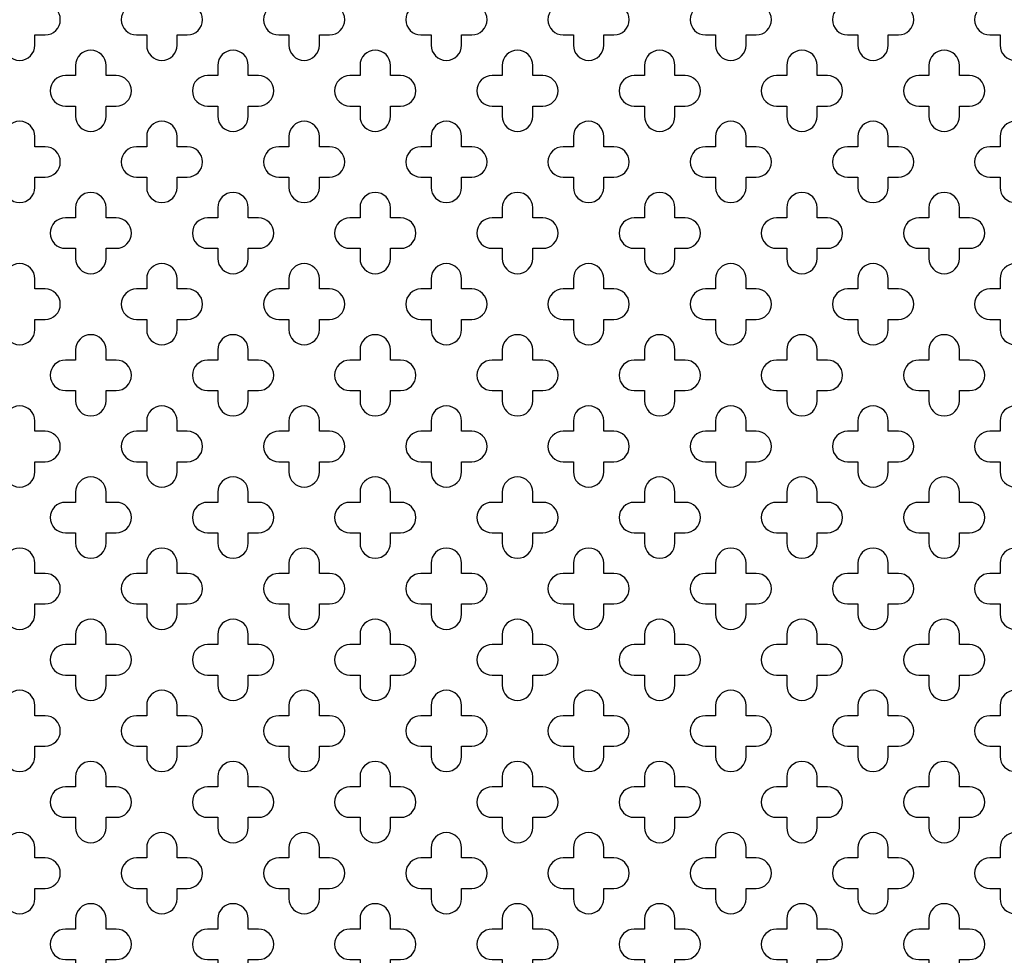
# Model space of a CAD drawing. Units: inches. Extents: x 0 to 96, y -20 to 24.
# Drawn here: x 84 to 90.1, y 6.2 to 12 of the extents above; entities that cross this region are included whole.
import ezdxf

# ---------------------------------------------------------------- set-up
doc = ezdxf.new("R2010")
doc.units = ezdxf.units.IN
doc.header["$MEASUREMENT"] = 0
doc.layers.add('PERF GRILLE', color=1, linetype='Continuous')

# ---------------------------------------------------------------- blocks, each defined once
blk = doc.blocks.new('#717 CLOVER LEAF .187 X .500')
at = {"layer": 'PERF GRILLE'}
for points in [[(11.84375, 11.90625), (11.90625, 11.90625), (11.90625, 11.84375, 1), (12.09375, 11.84375), (12.09375, 11.90625), (12.15625, 11.90625, 1), (12.15625, 12.09375), (12.09375, 12.09375), (12.09375, 12.15625, 1), (11.90625, 12.15625), (11.90625, 12.09375), (11.84375, 12.09375, 1)], [(12.71875, 11.90625), (12.78125, 11.90625), (12.78125, 11.84375, 1), (12.96875, 11.84375), (12.96875, 11.90625), (13.03125, 11.90625, 1), (13.03125, 12.09375), (12.96875, 12.09375), (12.96875, 12.15625, 1), (12.78125, 12.15625), (12.78125, 12.09375), (12.71875, 12.09375, 1)], [(13.59375, 11.90625), (13.65625, 11.90625), (13.65625, 11.84375, 1), (13.84375, 11.84375), (13.84375, 11.90625), (13.90625, 11.90625, 1), (13.90625, 12.09375), (13.84375, 12.09375), (13.84375, 12.15625, 1), (13.65625, 12.15625), (13.65625, 12.09375), (13.59375, 12.09375, 1)], [(14.46875, 11.90625), (14.53125, 11.90625), (14.53125, 11.84375, 1), (14.71875, 11.84375), (14.71875, 11.90625), (14.78125, 11.90625, 1), (14.78125, 12.09375), (14.71875, 12.09375), (14.71875, 12.15625, 1), (14.53125, 12.15625), (14.53125, 12.09375), (14.46875, 12.09375, 1)], [(15.34375, 11.90625), (15.40625, 11.90625), (15.40625, 11.84375, 1), (15.59375, 11.84375), (15.59375, 11.90625), (15.65625, 11.90625, 1), (15.65625, 12.09375), (15.59375, 12.09375), (15.59375, 12.15625, 1), (15.40625, 12.15625), (15.40625, 12.09375), (15.34375, 12.09375, 1)], [(16.21875, 11.90625), (16.28125, 11.90625), (16.28125, 11.84375, 1), (16.46875, 11.84375), (16.46875, 11.90625), (16.53125, 11.90625, 1), (16.53125, 12.09375), (16.46875, 12.09375), (16.46875, 12.15625, 1), (16.28125, 12.15625), (16.28125, 12.09375), (16.21875, 12.09375, 1)], [(17.09375, 11.90625), (17.15625, 11.90625), (17.15625, 11.84375, 1), (17.34375, 11.84375), (17.34375, 11.90625), (17.40625, 11.90625, 1), (17.40625, 12.09375), (17.34375, 12.09375), (17.34375, 12.15625, 1), (17.15625, 12.15625), (17.15625, 12.09375), (17.09375, 12.09375, 1)], [(17.96875, 11.90625), (18.03125, 11.90625), (18.03125, 11.84375, 1), (18.21875, 11.84375), (18.21875, 11.90625), (18.28125, 11.90625, 1), (18.28125, 12.09375), (18.21875, 12.09375), (18.21875, 12.15625, 1), (18.03125, 12.15625), (18.03125, 12.09375), (17.96875, 12.09375, 1)], [(12.28125, 11.46875), (12.34375, 11.46875), (12.34375, 11.40625, 1), (12.53125, 11.40625), (12.53125, 11.46875), (12.59375, 11.46875, 1), (12.59375, 11.65625), (12.53125, 11.65625), (12.53125, 11.71875, 1), (12.34375, 11.71875), (12.34375, 11.65625), (12.28125, 11.65625, 1)], [(13.15625, 11.46875), (13.21875, 11.46875), (13.21875, 11.40625, 1), (13.40625, 11.40625), (13.40625, 11.46875), (13.46875, 11.46875, 1), (13.46875, 11.65625), (13.40625, 11.65625), (13.40625, 11.71875, 1), (13.21875, 11.71875), (13.21875, 11.65625), (13.15625, 11.65625, 1)], [(14.03125, 11.46875), (14.09375, 11.46875), (14.09375, 11.40625, 1), (14.28125, 11.40625), (14.28125, 11.46875), (14.34375, 11.46875, 1), (14.34375, 11.65625), (14.28125, 11.65625), (14.28125, 11.71875, 1), (14.09375, 11.71875), (14.09375, 11.65625), (14.03125, 11.65625, 1)], [(14.90625, 11.46875), (14.96875, 11.46875), (14.96875, 11.40625, 1), (15.15625, 11.40625), (15.15625, 11.46875), (15.21875, 11.46875, 1), (15.21875, 11.65625), (15.15625, 11.65625), (15.15625, 11.71875, 1), (14.96875, 11.71875), (14.96875, 11.65625), (14.90625, 11.65625, 1)], [(15.78125, 11.46875), (15.84375, 11.46875), (15.84375, 11.40625, 1), (16.03125, 11.40625), (16.03125, 11.46875), (16.09375, 11.46875, 1), (16.09375, 11.65625), (16.03125, 11.65625), (16.03125, 11.71875, 1), (15.84375, 11.71875), (15.84375, 11.65625), (15.78125, 11.65625, 1)], [(16.65625, 11.46875), (16.71875, 11.46875), (16.71875, 11.40625, 1), (16.90625, 11.40625), (16.90625, 11.46875), (16.96875, 11.46875, 1), (16.96875, 11.65625), (16.90625, 11.65625), (16.90625, 11.71875, 1), (16.71875, 11.71875), (16.71875, 11.65625), (16.65625, 11.65625, 1)], [(17.53125, 11.46875), (17.59375, 11.46875), (17.59375, 11.40625, 1), (17.78125, 11.40625), (17.78125, 11.46875), (17.84375, 11.46875, 1), (17.84375, 11.65625), (17.78125, 11.65625), (17.78125, 11.71875, 1), (17.59375, 11.71875), (17.59375, 11.65625), (17.53125, 11.65625, 1)], [(11.84375, 11.03125), (11.90625, 11.03125), (11.90625, 10.96875, 1), (12.09375, 10.96875), (12.09375, 11.03125), (12.15625, 11.03125, 1), (12.15625, 11.21875), (12.09375, 11.21875), (12.09375, 11.28125, 1), (11.90625, 11.28125), (11.90625, 11.21875), (11.84375, 11.21875, 1)], [(12.71875, 11.03125), (12.78125, 11.03125), (12.78125, 10.96875, 1), (12.96875, 10.96875), (12.96875, 11.03125), (13.03125, 11.03125, 1), (13.03125, 11.21875), (12.96875, 11.21875), (12.96875, 11.28125, 1), (12.78125, 11.28125), (12.78125, 11.21875), (12.71875, 11.21875, 1)], [(13.59375, 11.03125), (13.65625, 11.03125), (13.65625, 10.96875, 1), (13.84375, 10.96875), (13.84375, 11.03125), (13.90625, 11.03125, 1), (13.90625, 11.21875), (13.84375, 11.21875), (13.84375, 11.28125, 1), (13.65625, 11.28125), (13.65625, 11.21875), (13.59375, 11.21875, 1)], [(14.46875, 11.03125), (14.53125, 11.03125), (14.53125, 10.96875, 1), (14.71875, 10.96875), (14.71875, 11.03125), (14.78125, 11.03125, 1), (14.78125, 11.21875), (14.71875, 11.21875), (14.71875, 11.28125, 1), (14.53125, 11.28125), (14.53125, 11.21875), (14.46875, 11.21875, 1)], [(15.34375, 11.03125), (15.40625, 11.03125), (15.40625, 10.96875, 1), (15.59375, 10.96875), (15.59375, 11.03125), (15.65625, 11.03125, 1), (15.65625, 11.21875), (15.59375, 11.21875), (15.59375, 11.28125, 1), (15.40625, 11.28125), (15.40625, 11.21875), (15.34375, 11.21875, 1)], [(16.21875, 11.03125), (16.28125, 11.03125), (16.28125, 10.96875, 1), (16.46875, 10.96875), (16.46875, 11.03125), (16.53125, 11.03125, 1), (16.53125, 11.21875), (16.46875, 11.21875), (16.46875, 11.28125, 1), (16.28125, 11.28125), (16.28125, 11.21875), (16.21875, 11.21875, 1)], [(17.09375, 11.03125), (17.15625, 11.03125), (17.15625, 10.96875, 1), (17.34375, 10.96875), (17.34375, 11.03125), (17.40625, 11.03125, 1), (17.40625, 11.21875), (17.34375, 11.21875), (17.34375, 11.28125, 1), (17.15625, 11.28125), (17.15625, 11.21875), (17.09375, 11.21875, 1)], [(17.96875, 11.03125), (18.03125, 11.03125), (18.03125, 10.96875, 1), (18.21875, 10.96875), (18.21875, 11.03125), (18.28125, 11.03125, 1), (18.28125, 11.21875), (18.21875, 11.21875), (18.21875, 11.28125, 1), (18.03125, 11.28125), (18.03125, 11.21875), (17.96875, 11.21875, 1)], [(12.28125, 10.59375), (12.34375, 10.59375), (12.34375, 10.53125, 1), (12.53125, 10.53125), (12.53125, 10.59375), (12.59375, 10.59375, 1), (12.59375, 10.78125), (12.53125, 10.78125), (12.53125, 10.84375, 1), (12.34375, 10.84375), (12.34375, 10.78125), (12.28125, 10.78125, 1)], [(13.15625, 10.59375), (13.21875, 10.59375), (13.21875, 10.53125, 1), (13.40625, 10.53125), (13.40625, 10.59375), (13.46875, 10.59375, 1), (13.46875, 10.78125), (13.40625, 10.78125), (13.40625, 10.84375, 1), (13.21875, 10.84375), (13.21875, 10.78125), (13.15625, 10.78125, 1)], [(14.03125, 10.59375), (14.09375, 10.59375), (14.09375, 10.53125, 1), (14.28125, 10.53125), (14.28125, 10.59375), (14.34375, 10.59375, 1), (14.34375, 10.78125), (14.28125, 10.78125), (14.28125, 10.84375, 1), (14.09375, 10.84375), (14.09375, 10.78125), (14.03125, 10.78125, 1)], [(14.90625, 10.59375), (14.96875, 10.59375), (14.96875, 10.53125, 1), (15.15625, 10.53125), (15.15625, 10.59375), (15.21875, 10.59375, 1), (15.21875, 10.78125), (15.15625, 10.78125), (15.15625, 10.84375, 1), (14.96875, 10.84375), (14.96875, 10.78125), (14.90625, 10.78125, 1)], [(15.78125, 10.59375), (15.84375, 10.59375), (15.84375, 10.53125, 1), (16.03125, 10.53125), (16.03125, 10.59375), (16.09375, 10.59375, 1), (16.09375, 10.78125), (16.03125, 10.78125), (16.03125, 10.84375, 1), (15.84375, 10.84375), (15.84375, 10.78125), (15.78125, 10.78125, 1)], [(16.65625, 10.59375), (16.71875, 10.59375), (16.71875, 10.53125, 1), (16.90625, 10.53125), (16.90625, 10.59375), (16.96875, 10.59375, 1), (16.96875, 10.78125), (16.90625, 10.78125), (16.90625, 10.84375, 1), (16.71875, 10.84375), (16.71875, 10.78125), (16.65625, 10.78125, 1)], [(17.53125, 10.59375), (17.59375, 10.59375), (17.59375, 10.53125, 1), (17.78125, 10.53125), (17.78125, 10.59375), (17.84375, 10.59375, 1), (17.84375, 10.78125), (17.78125, 10.78125), (17.78125, 10.84375, 1), (17.59375, 10.84375), (17.59375, 10.78125), (17.53125, 10.78125, 1)], [(11.84375, 10.15625), (11.90625, 10.15625), (11.90625, 10.09375, 1), (12.09375, 10.09375), (12.09375, 10.15625), (12.15625, 10.15625, 1), (12.15625, 10.34375), (12.09375, 10.34375), (12.09375, 10.40625, 1), (11.90625, 10.40625), (11.90625, 10.34375), (11.84375, 10.34375, 1)], [(12.71875, 10.15625), (12.78125, 10.15625), (12.78125, 10.09375, 1), (12.96875, 10.09375), (12.96875, 10.15625), (13.03125, 10.15625, 1), (13.03125, 10.34375), (12.96875, 10.34375), (12.96875, 10.40625, 1), (12.78125, 10.40625), (12.78125, 10.34375), (12.71875, 10.34375, 1)], [(13.59375, 10.15625), (13.65625, 10.15625), (13.65625, 10.09375, 1), (13.84375, 10.09375), (13.84375, 10.15625), (13.90625, 10.15625, 1), (13.90625, 10.34375), (13.84375, 10.34375), (13.84375, 10.40625, 1), (13.65625, 10.40625), (13.65625, 10.34375), (13.59375, 10.34375, 1)], [(14.46875, 10.15625), (14.53125, 10.15625), (14.53125, 10.09375, 1), (14.71875, 10.09375), (14.71875, 10.15625), (14.78125, 10.15625, 1), (14.78125, 10.34375), (14.71875, 10.34375), (14.71875, 10.40625, 1), (14.53125, 10.40625), (14.53125, 10.34375), (14.46875, 10.34375, 1)], [(15.34375, 10.15625), (15.40625, 10.15625), (15.40625, 10.09375, 1), (15.59375, 10.09375), (15.59375, 10.15625), (15.65625, 10.15625, 1), (15.65625, 10.34375), (15.59375, 10.34375), (15.59375, 10.40625, 1), (15.40625, 10.40625), (15.40625, 10.34375), (15.34375, 10.34375, 1)], [(16.21875, 10.15625), (16.28125, 10.15625), (16.28125, 10.09375, 1), (16.46875, 10.09375), (16.46875, 10.15625), (16.53125, 10.15625, 1), (16.53125, 10.34375), (16.46875, 10.34375), (16.46875, 10.40625, 1), (16.28125, 10.40625), (16.28125, 10.34375), (16.21875, 10.34375, 1)], [(17.09375, 10.15625), (17.15625, 10.15625), (17.15625, 10.09375, 1), (17.34375, 10.09375), (17.34375, 10.15625), (17.40625, 10.15625, 1), (17.40625, 10.34375), (17.34375, 10.34375), (17.34375, 10.40625, 1), (17.15625, 10.40625), (17.15625, 10.34375), (17.09375, 10.34375, 1)], [(17.96875, 10.15625), (18.03125, 10.15625), (18.03125, 10.09375, 1), (18.21875, 10.09375), (18.21875, 10.15625), (18.28125, 10.15625, 1), (18.28125, 10.34375), (18.21875, 10.34375), (18.21875, 10.40625, 1), (18.03125, 10.40625), (18.03125, 10.34375), (17.96875, 10.34375, 1)], [(12.28125, 9.71875), (12.34375, 9.71875), (12.34375, 9.65625, 1), (12.53125, 9.65625), (12.53125, 9.71875), (12.59375, 9.71875, 1), (12.59375, 9.90625), (12.53125, 9.90625), (12.53125, 9.96875, 1), (12.34375, 9.96875), (12.34375, 9.90625), (12.28125, 9.90625, 1)], [(13.15625, 9.71875), (13.21875, 9.71875), (13.21875, 9.65625, 1), (13.40625, 9.65625), (13.40625, 9.71875), (13.46875, 9.71875, 1), (13.46875, 9.90625), (13.40625, 9.90625), (13.40625, 9.96875, 1), (13.21875, 9.96875), (13.21875, 9.90625), (13.15625, 9.90625, 1)], [(14.03125, 9.71875), (14.09375, 9.71875), (14.09375, 9.65625, 1), (14.28125, 9.65625), (14.28125, 9.71875), (14.34375, 9.71875, 1), (14.34375, 9.90625), (14.28125, 9.90625), (14.28125, 9.96875, 1), (14.09375, 9.96875), (14.09375, 9.90625), (14.03125, 9.90625, 1)], [(14.90625, 9.71875), (14.96875, 9.71875), (14.96875, 9.65625, 1), (15.15625, 9.65625), (15.15625, 9.71875), (15.21875, 9.71875, 1), (15.21875, 9.90625), (15.15625, 9.90625), (15.15625, 9.96875, 1), (14.96875, 9.96875), (14.96875, 9.90625), (14.90625, 9.90625, 1)], [(15.78125, 9.71875), (15.84375, 9.71875), (15.84375, 9.65625, 1), (16.03125, 9.65625), (16.03125, 9.71875), (16.09375, 9.71875, 1), (16.09375, 9.90625), (16.03125, 9.90625), (16.03125, 9.96875, 1), (15.84375, 9.96875), (15.84375, 9.90625), (15.78125, 9.90625, 1)], [(16.65625, 9.71875), (16.71875, 9.71875), (16.71875, 9.65625, 1), (16.90625, 9.65625), (16.90625, 9.71875), (16.96875, 9.71875, 1), (16.96875, 9.90625), (16.90625, 9.90625), (16.90625, 9.96875, 1), (16.71875, 9.96875), (16.71875, 9.90625), (16.65625, 9.90625, 1)], [(17.53125, 9.71875), (17.59375, 9.71875), (17.59375, 9.65625, 1), (17.78125, 9.65625), (17.78125, 9.71875), (17.84375, 9.71875, 1), (17.84375, 9.90625), (17.78125, 9.90625), (17.78125, 9.96875, 1), (17.59375, 9.96875), (17.59375, 9.90625), (17.53125, 9.90625, 1)], [(11.84375, 9.28125), (11.90625, 9.28125), (11.90625, 9.21875, 1), (12.09375, 9.21875), (12.09375, 9.28125), (12.15625, 9.28125, 1), (12.15625, 9.46875), (12.09375, 9.46875), (12.09375, 9.53125, 1), (11.90625, 9.53125), (11.90625, 9.46875), (11.84375, 9.46875, 1)], [(12.71875, 9.28125), (12.78125, 9.28125), (12.78125, 9.21875, 1), (12.96875, 9.21875), (12.96875, 9.28125), (13.03125, 9.28125, 1), (13.03125, 9.46875), (12.96875, 9.46875), (12.96875, 9.53125, 1), (12.78125, 9.53125), (12.78125, 9.46875), (12.71875, 9.46875, 1)], [(13.59375, 9.28125), (13.65625, 9.28125), (13.65625, 9.21875, 1), (13.84375, 9.21875), (13.84375, 9.28125), (13.90625, 9.28125, 1), (13.90625, 9.46875), (13.84375, 9.46875), (13.84375, 9.53125, 1), (13.65625, 9.53125), (13.65625, 9.46875), (13.59375, 9.46875, 1)], [(14.46875, 9.28125), (14.53125, 9.28125), (14.53125, 9.21875, 1), (14.71875, 9.21875), (14.71875, 9.28125), (14.78125, 9.28125, 1), (14.78125, 9.46875), (14.71875, 9.46875), (14.71875, 9.53125, 1), (14.53125, 9.53125), (14.53125, 9.46875), (14.46875, 9.46875, 1)], [(15.34375, 9.28125), (15.40625, 9.28125), (15.40625, 9.21875, 1), (15.59375, 9.21875), (15.59375, 9.28125), (15.65625, 9.28125, 1), (15.65625, 9.46875), (15.59375, 9.46875), (15.59375, 9.53125, 1), (15.40625, 9.53125), (15.40625, 9.46875), (15.34375, 9.46875, 1)], [(16.21875, 9.28125), (16.28125, 9.28125), (16.28125, 9.21875, 1), (16.46875, 9.21875), (16.46875, 9.28125), (16.53125, 9.28125, 1), (16.53125, 9.46875), (16.46875, 9.46875), (16.46875, 9.53125, 1), (16.28125, 9.53125), (16.28125, 9.46875), (16.21875, 9.46875, 1)], [(17.09375, 9.28125), (17.15625, 9.28125), (17.15625, 9.21875, 1), (17.34375, 9.21875), (17.34375, 9.28125), (17.40625, 9.28125, 1), (17.40625, 9.46875), (17.34375, 9.46875), (17.34375, 9.53125, 1), (17.15625, 9.53125), (17.15625, 9.46875), (17.09375, 9.46875, 1)], [(17.96875, 9.28125), (18.03125, 9.28125), (18.03125, 9.21875, 1), (18.21875, 9.21875), (18.21875, 9.28125), (18.28125, 9.28125, 1), (18.28125, 9.46875), (18.21875, 9.46875), (18.21875, 9.53125, 1), (18.03125, 9.53125), (18.03125, 9.46875), (17.96875, 9.46875, 1)], [(12.28125, 8.84375), (12.34375, 8.84375), (12.34375, 8.78125, 1), (12.53125, 8.78125), (12.53125, 8.84375), (12.59375, 8.84375, 1), (12.59375, 9.03125), (12.53125, 9.03125), (12.53125, 9.09375, 1), (12.34375, 9.09375), (12.34375, 9.03125), (12.28125, 9.03125, 1)], [(13.15625, 8.84375), (13.21875, 8.84375), (13.21875, 8.78125, 1), (13.40625, 8.78125), (13.40625, 8.84375), (13.46875, 8.84375, 1), (13.46875, 9.03125), (13.40625, 9.03125), (13.40625, 9.09375, 1), (13.21875, 9.09375), (13.21875, 9.03125), (13.15625, 9.03125, 1)], [(14.03125, 8.84375), (14.09375, 8.84375), (14.09375, 8.78125, 1), (14.28125, 8.78125), (14.28125, 8.84375), (14.34375, 8.84375, 1), (14.34375, 9.03125), (14.28125, 9.03125), (14.28125, 9.09375, 1), (14.09375, 9.09375), (14.09375, 9.03125), (14.03125, 9.03125, 1)], [(14.90625, 8.84375), (14.96875, 8.84375), (14.96875, 8.78125, 1), (15.15625, 8.78125), (15.15625, 8.84375), (15.21875, 8.84375, 1), (15.21875, 9.03125), (15.15625, 9.03125), (15.15625, 9.09375, 1), (14.96875, 9.09375), (14.96875, 9.03125), (14.90625, 9.03125, 1)], [(15.78125, 8.84375), (15.84375, 8.84375), (15.84375, 8.78125, 1), (16.03125, 8.78125), (16.03125, 8.84375), (16.09375, 8.84375, 1), (16.09375, 9.03125), (16.03125, 9.03125), (16.03125, 9.09375, 1), (15.84375, 9.09375), (15.84375, 9.03125), (15.78125, 9.03125, 1)], [(16.65625, 8.84375), (16.71875, 8.84375), (16.71875, 8.78125, 1), (16.90625, 8.78125), (16.90625, 8.84375), (16.96875, 8.84375, 1), (16.96875, 9.03125), (16.90625, 9.03125), (16.90625, 9.09375, 1), (16.71875, 9.09375), (16.71875, 9.03125), (16.65625, 9.03125, 1)], [(17.53125, 8.84375), (17.59375, 8.84375), (17.59375, 8.78125, 1), (17.78125, 8.78125), (17.78125, 8.84375), (17.84375, 8.84375, 1), (17.84375, 9.03125), (17.78125, 9.03125), (17.78125, 9.09375, 1), (17.59375, 9.09375), (17.59375, 9.03125), (17.53125, 9.03125, 1)], [(11.84375, 8.40625), (11.90625, 8.40625), (11.90625, 8.34375, 1), (12.09375, 8.34375), (12.09375, 8.40625), (12.15625, 8.40625, 1), (12.15625, 8.59375), (12.09375, 8.59375), (12.09375, 8.65625, 1), (11.90625, 8.65625), (11.90625, 8.59375), (11.84375, 8.59375, 1)], [(12.71875, 8.40625), (12.78125, 8.40625), (12.78125, 8.34375, 1), (12.96875, 8.34375), (12.96875, 8.40625), (13.03125, 8.40625, 1), (13.03125, 8.59375), (12.96875, 8.59375), (12.96875, 8.65625, 1), (12.78125, 8.65625), (12.78125, 8.59375), (12.71875, 8.59375, 1)], [(13.59375, 8.40625), (13.65625, 8.40625), (13.65625, 8.34375, 1), (13.84375, 8.34375), (13.84375, 8.40625), (13.90625, 8.40625, 1), (13.90625, 8.59375), (13.84375, 8.59375), (13.84375, 8.65625, 1), (13.65625, 8.65625), (13.65625, 8.59375), (13.59375, 8.59375, 1)], [(14.46875, 8.40625), (14.53125, 8.40625), (14.53125, 8.34375, 1), (14.71875, 8.34375), (14.71875, 8.40625), (14.78125, 8.40625, 1), (14.78125, 8.59375), (14.71875, 8.59375), (14.71875, 8.65625, 1), (14.53125, 8.65625), (14.53125, 8.59375), (14.46875, 8.59375, 1)], [(15.34375, 8.40625), (15.40625, 8.40625), (15.40625, 8.34375, 1), (15.59375, 8.34375), (15.59375, 8.40625), (15.65625, 8.40625, 1), (15.65625, 8.59375), (15.59375, 8.59375), (15.59375, 8.65625, 1), (15.40625, 8.65625), (15.40625, 8.59375), (15.34375, 8.59375, 1)], [(16.21875, 8.40625), (16.28125, 8.40625), (16.28125, 8.34375, 1), (16.46875, 8.34375), (16.46875, 8.40625), (16.53125, 8.40625, 1), (16.53125, 8.59375), (16.46875, 8.59375), (16.46875, 8.65625, 1), (16.28125, 8.65625), (16.28125, 8.59375), (16.21875, 8.59375, 1)], [(17.09375, 8.40625), (17.15625, 8.40625), (17.15625, 8.34375, 1), (17.34375, 8.34375), (17.34375, 8.40625), (17.40625, 8.40625, 1), (17.40625, 8.59375), (17.34375, 8.59375), (17.34375, 8.65625, 1), (17.15625, 8.65625), (17.15625, 8.59375), (17.09375, 8.59375, 1)], [(17.96875, 8.40625), (18.03125, 8.40625), (18.03125, 8.34375, 1), (18.21875, 8.34375), (18.21875, 8.40625), (18.28125, 8.40625, 1), (18.28125, 8.59375), (18.21875, 8.59375), (18.21875, 8.65625, 1), (18.03125, 8.65625), (18.03125, 8.59375), (17.96875, 8.59375, 1)], [(12.28125, 7.96875), (12.34375, 7.96875), (12.34375, 7.90625, 1), (12.53125, 7.90625), (12.53125, 7.96875), (12.59375, 7.96875, 1), (12.59375, 8.15625), (12.53125, 8.15625), (12.53125, 8.21875, 1), (12.34375, 8.21875), (12.34375, 8.15625), (12.28125, 8.15625, 1)], [(13.15625, 7.96875), (13.21875, 7.96875), (13.21875, 7.90625, 1), (13.40625, 7.90625), (13.40625, 7.96875), (13.46875, 7.96875, 1), (13.46875, 8.15625), (13.40625, 8.15625), (13.40625, 8.21875, 1), (13.21875, 8.21875), (13.21875, 8.15625), (13.15625, 8.15625, 1)], [(14.03125, 7.96875), (14.09375, 7.96875), (14.09375, 7.90625, 1), (14.28125, 7.90625), (14.28125, 7.96875), (14.34375, 7.96875, 1), (14.34375, 8.15625), (14.28125, 8.15625), (14.28125, 8.21875, 1), (14.09375, 8.21875), (14.09375, 8.15625), (14.03125, 8.15625, 1)], [(14.90625, 7.96875), (14.96875, 7.96875), (14.96875, 7.90625, 1), (15.15625, 7.90625), (15.15625, 7.96875), (15.21875, 7.96875, 1), (15.21875, 8.15625), (15.15625, 8.15625), (15.15625, 8.21875, 1), (14.96875, 8.21875), (14.96875, 8.15625), (14.90625, 8.15625, 1)], [(15.78125, 7.96875), (15.84375, 7.96875), (15.84375, 7.90625, 1), (16.03125, 7.90625), (16.03125, 7.96875), (16.09375, 7.96875, 1), (16.09375, 8.15625), (16.03125, 8.15625), (16.03125, 8.21875, 1), (15.84375, 8.21875), (15.84375, 8.15625), (15.78125, 8.15625, 1)], [(16.65625, 7.96875), (16.71875, 7.96875), (16.71875, 7.90625, 1), (16.90625, 7.90625), (16.90625, 7.96875), (16.96875, 7.96875, 1), (16.96875, 8.15625), (16.90625, 8.15625), (16.90625, 8.21875, 1), (16.71875, 8.21875), (16.71875, 8.15625), (16.65625, 8.15625, 1)], [(17.53125, 7.96875), (17.59375, 7.96875), (17.59375, 7.90625, 1), (17.78125, 7.90625), (17.78125, 7.96875), (17.84375, 7.96875, 1), (17.84375, 8.15625), (17.78125, 8.15625), (17.78125, 8.21875, 1), (17.59375, 8.21875), (17.59375, 8.15625), (17.53125, 8.15625, 1)], [(11.84375, 7.53125), (11.90625, 7.53125), (11.90625, 7.46875, 1), (12.09375, 7.46875), (12.09375, 7.53125), (12.15625, 7.53125, 1), (12.15625, 7.71875), (12.09375, 7.71875), (12.09375, 7.78125, 1), (11.90625, 7.78125), (11.90625, 7.71875), (11.84375, 7.71875, 1)], [(12.71875, 7.53125), (12.78125, 7.53125), (12.78125, 7.46875, 1), (12.96875, 7.46875), (12.96875, 7.53125), (13.03125, 7.53125, 1), (13.03125, 7.71875), (12.96875, 7.71875), (12.96875, 7.78125, 1), (12.78125, 7.78125), (12.78125, 7.71875), (12.71875, 7.71875, 1)], [(13.59375, 7.53125), (13.65625, 7.53125), (13.65625, 7.46875, 1), (13.84375, 7.46875), (13.84375, 7.53125), (13.90625, 7.53125, 1), (13.90625, 7.71875), (13.84375, 7.71875), (13.84375, 7.78125, 1), (13.65625, 7.78125), (13.65625, 7.71875), (13.59375, 7.71875, 1)], [(14.46875, 7.53125), (14.53125, 7.53125), (14.53125, 7.46875, 1), (14.71875, 7.46875), (14.71875, 7.53125), (14.78125, 7.53125, 1), (14.78125, 7.71875), (14.71875, 7.71875), (14.71875, 7.78125, 1), (14.53125, 7.78125), (14.53125, 7.71875), (14.46875, 7.71875, 1)], [(15.34375, 7.53125), (15.40625, 7.53125), (15.40625, 7.46875, 1), (15.59375, 7.46875), (15.59375, 7.53125), (15.65625, 7.53125, 1), (15.65625, 7.71875), (15.59375, 7.71875), (15.59375, 7.78125, 1), (15.40625, 7.78125), (15.40625, 7.71875), (15.34375, 7.71875, 1)], [(16.21875, 7.53125), (16.28125, 7.53125), (16.28125, 7.46875, 1), (16.46875, 7.46875), (16.46875, 7.53125), (16.53125, 7.53125, 1), (16.53125, 7.71875), (16.46875, 7.71875), (16.46875, 7.78125, 1), (16.28125, 7.78125), (16.28125, 7.71875), (16.21875, 7.71875, 1)], [(17.09375, 7.53125), (17.15625, 7.53125), (17.15625, 7.46875, 1), (17.34375, 7.46875), (17.34375, 7.53125), (17.40625, 7.53125, 1), (17.40625, 7.71875), (17.34375, 7.71875), (17.34375, 7.78125, 1), (17.15625, 7.78125), (17.15625, 7.71875), (17.09375, 7.71875, 1)], [(17.96875, 7.53125), (18.03125, 7.53125), (18.03125, 7.46875, 1), (18.21875, 7.46875), (18.21875, 7.53125), (18.28125, 7.53125, 1), (18.28125, 7.71875), (18.21875, 7.71875), (18.21875, 7.78125, 1), (18.03125, 7.78125), (18.03125, 7.71875), (17.96875, 7.71875, 1)], [(12.28125, 7.09375), (12.34375, 7.09375), (12.34375, 7.03125, 1), (12.53125, 7.03125), (12.53125, 7.09375), (12.59375, 7.09375, 1), (12.59375, 7.28125), (12.53125, 7.28125), (12.53125, 7.34375, 1), (12.34375, 7.34375), (12.34375, 7.28125), (12.28125, 7.28125, 1)], [(13.15625, 7.09375), (13.21875, 7.09375), (13.21875, 7.03125, 1), (13.40625, 7.03125), (13.40625, 7.09375), (13.46875, 7.09375, 1), (13.46875, 7.28125), (13.40625, 7.28125), (13.40625, 7.34375, 1), (13.21875, 7.34375), (13.21875, 7.28125), (13.15625, 7.28125, 1)], [(14.03125, 7.09375), (14.09375, 7.09375), (14.09375, 7.03125, 1), (14.28125, 7.03125), (14.28125, 7.09375), (14.34375, 7.09375, 1), (14.34375, 7.28125), (14.28125, 7.28125), (14.28125, 7.34375, 1), (14.09375, 7.34375), (14.09375, 7.28125), (14.03125, 7.28125, 1)], [(14.90625, 7.09375), (14.96875, 7.09375), (14.96875, 7.03125, 1), (15.15625, 7.03125), (15.15625, 7.09375), (15.21875, 7.09375, 1), (15.21875, 7.28125), (15.15625, 7.28125), (15.15625, 7.34375, 1), (14.96875, 7.34375), (14.96875, 7.28125), (14.90625, 7.28125, 1)], [(15.78125, 7.09375), (15.84375, 7.09375), (15.84375, 7.03125, 1), (16.03125, 7.03125), (16.03125, 7.09375), (16.09375, 7.09375, 1), (16.09375, 7.28125), (16.03125, 7.28125), (16.03125, 7.34375, 1), (15.84375, 7.34375), (15.84375, 7.28125), (15.78125, 7.28125, 1)], [(16.65625, 7.09375), (16.71875, 7.09375), (16.71875, 7.03125, 1), (16.90625, 7.03125), (16.90625, 7.09375), (16.96875, 7.09375, 1), (16.96875, 7.28125), (16.90625, 7.28125), (16.90625, 7.34375, 1), (16.71875, 7.34375), (16.71875, 7.28125), (16.65625, 7.28125, 1)], [(17.53125, 7.09375), (17.59375, 7.09375), (17.59375, 7.03125, 1), (17.78125, 7.03125), (17.78125, 7.09375), (17.84375, 7.09375, 1), (17.84375, 7.28125), (17.78125, 7.28125), (17.78125, 7.34375, 1), (17.59375, 7.34375), (17.59375, 7.28125), (17.53125, 7.28125, 1)], [(11.84375, 6.65625), (11.90625, 6.65625), (11.90625, 6.59375, 1), (12.09375, 6.59375), (12.09375, 6.65625), (12.15625, 6.65625, 1), (12.15625, 6.84375), (12.09375, 6.84375), (12.09375, 6.90625, 1), (11.90625, 6.90625), (11.90625, 6.84375), (11.84375, 6.84375, 1)], [(12.71875, 6.65625), (12.78125, 6.65625), (12.78125, 6.59375, 1), (12.96875, 6.59375), (12.96875, 6.65625), (13.03125, 6.65625, 1), (13.03125, 6.84375), (12.96875, 6.84375), (12.96875, 6.90625, 1), (12.78125, 6.90625), (12.78125, 6.84375), (12.71875, 6.84375, 1)], [(13.59375, 6.65625), (13.65625, 6.65625), (13.65625, 6.59375, 1), (13.84375, 6.59375), (13.84375, 6.65625), (13.90625, 6.65625, 1), (13.90625, 6.84375), (13.84375, 6.84375), (13.84375, 6.90625, 1), (13.65625, 6.90625), (13.65625, 6.84375), (13.59375, 6.84375, 1)], [(14.46875, 6.65625), (14.53125, 6.65625), (14.53125, 6.59375, 1), (14.71875, 6.59375), (14.71875, 6.65625), (14.78125, 6.65625, 1), (14.78125, 6.84375), (14.71875, 6.84375), (14.71875, 6.90625, 1), (14.53125, 6.90625), (14.53125, 6.84375), (14.46875, 6.84375, 1)], [(15.34375, 6.65625), (15.40625, 6.65625), (15.40625, 6.59375, 1), (15.59375, 6.59375), (15.59375, 6.65625), (15.65625, 6.65625, 1), (15.65625, 6.84375), (15.59375, 6.84375), (15.59375, 6.90625, 1), (15.40625, 6.90625), (15.40625, 6.84375), (15.34375, 6.84375, 1)], [(16.21875, 6.65625), (16.28125, 6.65625), (16.28125, 6.59375, 1), (16.46875, 6.59375), (16.46875, 6.65625), (16.53125, 6.65625, 1), (16.53125, 6.84375), (16.46875, 6.84375), (16.46875, 6.90625, 1), (16.28125, 6.90625), (16.28125, 6.84375), (16.21875, 6.84375, 1)], [(17.09375, 6.65625), (17.15625, 6.65625), (17.15625, 6.59375, 1), (17.34375, 6.59375), (17.34375, 6.65625), (17.40625, 6.65625, 1), (17.40625, 6.84375), (17.34375, 6.84375), (17.34375, 6.90625, 1), (17.15625, 6.90625), (17.15625, 6.84375), (17.09375, 6.84375, 1)], [(17.96875, 6.65625), (18.03125, 6.65625), (18.03125, 6.59375, 1), (18.21875, 6.59375), (18.21875, 6.65625), (18.28125, 6.65625, 1), (18.28125, 6.84375), (18.21875, 6.84375), (18.21875, 6.90625, 1), (18.03125, 6.90625), (18.03125, 6.84375), (17.96875, 6.84375, 1)], [(12.28125, 6.21875), (12.34375, 6.21875), (12.34375, 6.15625, 1), (12.53125, 6.15625), (12.53125, 6.21875), (12.59375, 6.21875, 1), (12.59375, 6.40625), (12.53125, 6.40625), (12.53125, 6.46875, 1), (12.34375, 6.46875), (12.34375, 6.40625), (12.28125, 6.40625, 1)], [(13.15625, 6.21875), (13.21875, 6.21875), (13.21875, 6.15625, 1), (13.40625, 6.15625), (13.40625, 6.21875), (13.46875, 6.21875, 1), (13.46875, 6.40625), (13.40625, 6.40625), (13.40625, 6.46875, 1), (13.21875, 6.46875), (13.21875, 6.40625), (13.15625, 6.40625, 1)], [(14.03125, 6.21875), (14.09375, 6.21875), (14.09375, 6.15625, 1), (14.28125, 6.15625), (14.28125, 6.21875), (14.34375, 6.21875, 1), (14.34375, 6.40625), (14.28125, 6.40625), (14.28125, 6.46875, 1), (14.09375, 6.46875), (14.09375, 6.40625), (14.03125, 6.40625, 1)], [(14.90625, 6.21875), (14.96875, 6.21875), (14.96875, 6.15625, 1), (15.15625, 6.15625), (15.15625, 6.21875), (15.21875, 6.21875, 1), (15.21875, 6.40625), (15.15625, 6.40625), (15.15625, 6.46875, 1), (14.96875, 6.46875), (14.96875, 6.40625), (14.90625, 6.40625, 1)], [(15.78125, 6.21875), (15.84375, 6.21875), (15.84375, 6.15625, 1), (16.03125, 6.15625), (16.03125, 6.21875), (16.09375, 6.21875, 1), (16.09375, 6.40625), (16.03125, 6.40625), (16.03125, 6.46875, 1), (15.84375, 6.46875), (15.84375, 6.40625), (15.78125, 6.40625, 1)], [(16.65625, 6.21875), (16.71875, 6.21875), (16.71875, 6.15625, 1), (16.90625, 6.15625), (16.90625, 6.21875), (16.96875, 6.21875, 1), (16.96875, 6.40625), (16.90625, 6.40625), (16.90625, 6.46875, 1), (16.71875, 6.46875), (16.71875, 6.40625), (16.65625, 6.40625, 1)], [(17.53125, 6.21875), (17.59375, 6.21875), (17.59375, 6.15625, 1), (17.78125, 6.15625), (17.78125, 6.21875), (17.84375, 6.21875, 1), (17.84375, 6.40625), (17.78125, 6.40625), (17.78125, 6.46875, 1), (17.59375, 6.46875), (17.59375, 6.40625), (17.53125, 6.40625, 1)]]:
    blk.add_lwpolyline(points, format="xyb", close=True, dxfattribs=at)

msp = doc.modelspace()

# ---------------------------------------------------------------- block references
msp.add_blockref('#717 CLOVER LEAF .187 X .500', (72, 0))

doc.saveas('drawing.dxf')
